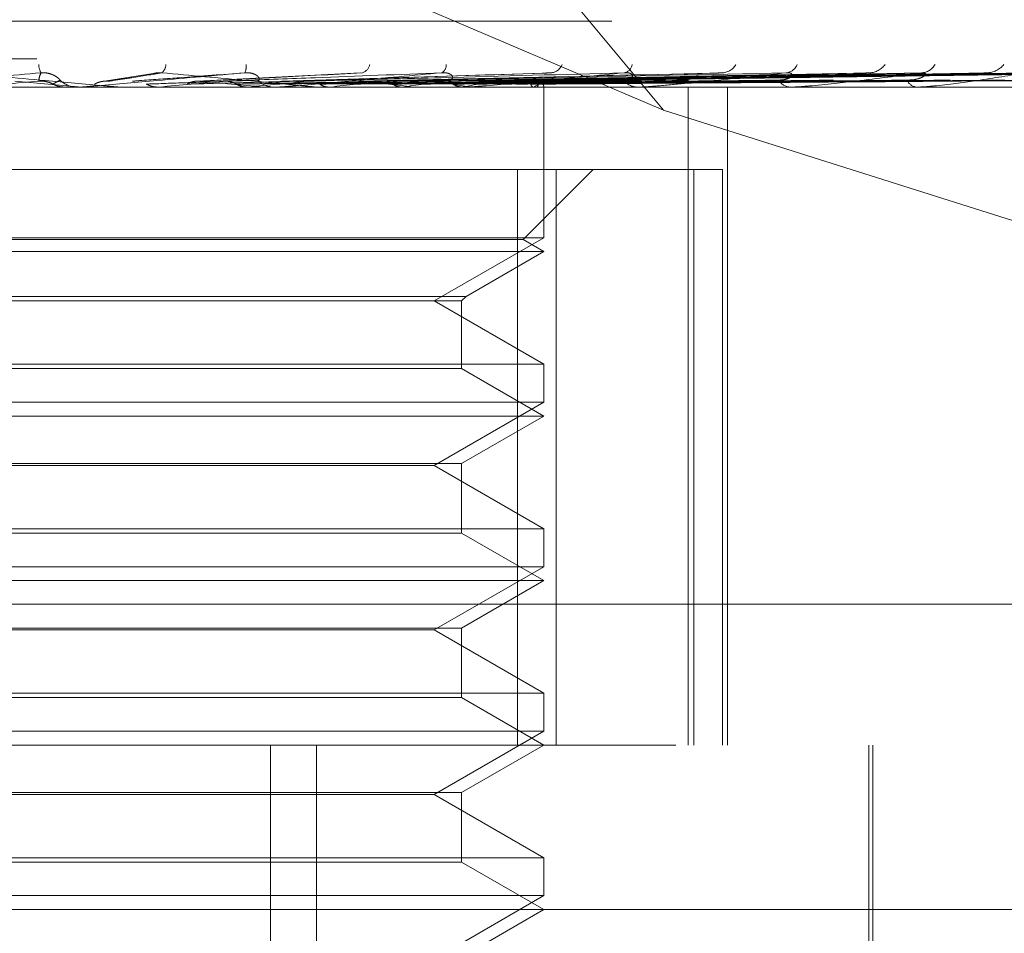
# Model space of a CAD drawing. Units: inches. Extents: x 0 to 23.4, y 0 to 16.5.
# Drawn here: x 7.4 to 7.4, y 13.2 to 13.3 of the extents above; entities that cross this region are included whole.
import ezdxf

# ---------------------------------------------------------------- set-up
doc = ezdxf.new("R2010")
doc.units = ezdxf.units.IN
doc.header["$MEASUREMENT"] = 0
doc.linetypes.add('HIDDEN', pattern=[0.07500000000000001, 0.05, -0.025])

msp = doc.modelspace()

# ---------------------------------------------------------------- linework, layer by layer
at = {"color": 7, "linetype": 'HIDDEN', "lineweight": 0}
for p, q in [((7.3975130898, 13.254743359), (7.3473151998, 13.3151847068)), ((7.3975130898, 13.254743359), (7.3481609903, 13.2758146281)), ((7.2944184051, 13.2600665966), (7.4270104136, 13.2600665966)), ((7.2600219185, 13.2578143682), (7.4518682823, 13.2578143682)), ((7.3669855799, 13.2569383163), (7.3639252386, 13.2564684158)), ((7.3793766293, 13.2569918645), (7.3696049658, 13.2564892068)), ((7.3904384395, 13.2569616722), (7.374690667, 13.2564807668)), ((7.4007202501, 13.2569630699), (7.3793788518, 13.2564815395)), ((7.4095567334, 13.2569638921), (7.3833932496, 13.2564819934)), ((7.4131432392, 13.2569669204), (7.3846421785, 13.2564836552)), ((7.4166301915, 13.2569644675), (7.3865899657, 13.2564823048)), ((7.4192885925, 13.256966449), (7.3875156318, 13.2564833928)), ((7.421685616, 13.256964921), (7.388854745, 13.2564825545)), ((7.4233200278, 13.2569660484), (7.3894238266, 13.2564831736)), ((7.4245405783, 13.2569653128), (7.3901056827, 13.2564827699)), ((7.4250920172, 13.2569656793), (7.3902976828, 13.2564829712)), ((7.4439828987, 13.2561295887), (7.2766600641, 13.2561295887)), ((7.3627061695, 13.2561352068), (7.3586954563, 13.2564852268)), ((7.361759117, 13.2561352068), (7.3616948707, 13.2561309939)), ((7.361694932, 13.2561295887), (7.3616948707, 13.2561309939)), ((7.3627273635, 13.2561352068), (7.361759117, 13.2561352068)), ((7.3625987442, 13.2561295887), (7.3624391854, 13.2561295887)), ((7.364875189, 13.2561352068), (7.3627061695, 13.2561352068)), ((7.3627061695, 13.2561352068), (7.3627703111, 13.2561309939)), ((7.3627702498, 13.2561295887), (7.3627703111, 13.2561309939)), ((7.3650035851, 13.2561295887), (7.3651628319, 13.2561295887)), ((7.3673276349, 13.2561352068), (7.3672649201, 13.2561309939)), ((7.36726498, 13.2561295887), (7.3672649201, 13.2561309939)), ((7.3745157754, 13.2561352068), (7.3673276349, 13.2561352068)), ((7.3682490352, 13.2561352068), (7.3683112307, 13.2561309939)), ((7.369391325, 13.2561352068), (7.3682490352, 13.2561352068)), ((7.3726612336, 13.2561352068), (7.372602317, 13.2561309939)), ((7.3735236798, 13.2561352068), (7.3735816813, 13.2561309939)), ((7.3743901955, 13.2561295887), (7.3742343375, 13.2561295887)), ((7.3858094699, 13.2561352068), (7.374248387, 13.2561352068)), ((7.3765593992, 13.2561352068), (7.374248387, 13.2561352068)), ((7.3767298978, 13.2561295887), (7.3768842101, 13.2561295887)), ((7.3775671428, 13.2561352068), (7.3775141539, 13.2561309939)), ((7.3783394638, 13.2561352068), (7.3783911751, 13.2561309939)), ((7.3818680503, 13.2561352068), (7.3818229041, 13.2561309939)), ((7.3825223324, 13.2561352068), (7.3825658844, 13.2561309939)), ((7.3854085099, 13.2561352068), (7.3853728382, 13.2561309939)), ((7.3856914682, 13.2561295887), (7.3855449442, 13.2561295887)), ((7.3859211058, 13.2561352068), (7.3859549245, 13.2561309939)), ((7.387881469, 13.2561295887), (7.3880252695, 13.2561295887)), ((7.3880605604, 13.2561352068), (7.3880356524, 13.2561309939)), ((7.3884129434, 13.2561352068), (7.3884358064, 13.2561309939)), ((7.3897283496, 13.2561352068), (7.3897151056, 13.2561309939)), ((7.3899077837, 13.2561352068), (7.3899188648, 13.2561309939)), ((7.3903515993, 13.2561352068), (7.3903504979, 13.2561309939)), ((7.3903554432, 13.2561295887), (7.3903553681, 13.256176681)), ((7.3903554056, 13.2471190567), (7.3903554056, 13.2561295887)), ((7.3960941049, 13.2561295887), (7.3959622105, 13.2561295887)), ((7.3962002635, 13.2561352068), (7.3959762599, 13.2561352068)), ((7.3980552518, 13.2561295887), (7.3981833432, 13.2561295887)), ((7.3989959301, 13.21675951), (7.3989959301, 13.2561295887)), ((7.4013370607, 13.21675951), (7.4013370607, 13.2561295887)), ((7.405222127, 13.2561295887), (7.4051096293, 13.2561295887)), ((7.4053126057, 13.2561352068), (7.4051236788, 13.2561352068)), ((7.4068835391, 13.2561295887), (7.4069912919, 13.2561295887)), ((7.4127456243, 13.2561295887), (7.4126565892, 13.2561295887)), ((7.4128171529, 13.2561352068), (7.4126706386, 13.2561352068)), ((7.4140472537, 13.2561295887), (7.4141307734, 13.2561295887)), ((7.4235618316, 13.2465154796), (7.3975130898, 13.254743359)), ((7.3910870099, 13.2512083289), (7.332880911, 13.2512083289)), ((7.3887747821, 13.2512083289), (7.3887747821, 13.21675951)), ((7.3891074241, 13.2470075915), (7.3933081615, 13.2512083289)), ((7.3910870099, 13.21675951), (7.3910870099, 13.2512083289)), ((7.3910870099, 13.2512083289), (7.4010359351, 13.2512083289)), ((7.3993259585, 13.2512083289), (7.3993259585, 13.21675951)), ((7.4010359351, 13.21675951), (7.4010359351, 13.2512083289)), ((7.361694932, 13.2471190567), (7.3313002875, 13.2471190567)), ((7.3891074241, 13.2470075915), (7.332548269, 13.2470075915)), ((7.3903554056, 13.2471190567), (7.361694932, 13.2471190567)), ((7.3838000375, 13.2433343131), (7.3903554056, 13.2471190567)), ((7.3903554056, 13.246287069), (7.3891074241, 13.2470075915)), ((7.3903554056, 13.246287069), (7.3313002875, 13.246287069)), ((7.3856978753, 13.2435980426), (7.3903554056, 13.246287069)), ((7.3359578178, 13.2435980426), (7.3856978753, 13.2435980426)), ((7.3362215473, 13.2433343131), (7.3854341458, 13.2433343131)), ((7.3903554056, 13.2395495696), (7.3838000375, 13.2433343131)), ((7.3854341458, 13.2433343131), (7.3856978753, 13.2435980426)), ((7.3854341458, 13.23928584), (7.3854341458, 13.2433343131)), ((7.3313002875, 13.2395495696), (7.3903554056, 13.2395495696)), ((7.3854341458, 13.23928584), (7.3362215473, 13.23928584)), ((7.3903554056, 13.2364445493), (7.3854341458, 13.23928584)), ((7.3903554056, 13.237276537), (7.3903554056, 13.2395495696)), ((7.361694932, 13.237276537), (7.3313002875, 13.237276537)), ((7.3903554056, 13.237276537), (7.361694932, 13.237276537)), ((7.3838000375, 13.2334917934), (7.3903554056, 13.237276537)), ((7.3903554056, 13.2364445493), (7.3313002875, 13.2364445493)), ((7.3854341458, 13.2336032586), (7.3903554056, 13.2364445493)), ((7.3362215473, 13.2336032586), (7.3854341458, 13.2336032586)), ((7.3838000375, 13.2334917934), (7.3378556556, 13.2334917934)), ((7.3903554056, 13.2297070499), (7.3838000375, 13.2334917934)), ((7.3854341458, 13.2294433203), (7.3854341458, 13.2336032586)), ((7.3313002875, 13.2297070499), (7.3903554056, 13.2297070499)), ((7.3903554056, 13.2274340173), (7.3903554056, 13.2297070499)), ((7.3854341458, 13.2294433203), (7.3362215473, 13.2294433203)), ((7.3903554056, 13.2266020297), (7.3854341458, 13.2294433203)), ((7.361694932, 13.2274340173), (7.3313002875, 13.2274340173)), ((7.3903554056, 13.2274340173), (7.361694932, 13.2274340173)), ((7.3838000375, 13.2236492737), (7.3903554056, 13.2274340173)), ((7.3903554056, 13.2266020297), (7.3313002875, 13.2266020297)), ((7.3854341458, 13.223760739), (7.3903554056, 13.2266020297)), ((7.4512214298, 13.2251834076), (7.259375066, 13.2251834076)), ((7.3362215473, 13.223760739), (7.3854341458, 13.223760739)), ((7.3854341458, 13.2196008007), (7.3854341458, 13.223760739)), ((7.3838000375, 13.2236492737), (7.3378556556, 13.2236492737)), ((7.3903554056, 13.2198645302), (7.3838000375, 13.2236492737)), ((7.3313002875, 13.2198645302), (7.3903554056, 13.2198645302)), ((7.3854341458, 13.2196008007), (7.3362215473, 13.2196008007)), ((7.3903554056, 13.21675951), (7.3854341458, 13.2196008007)), ((7.3903554056, 13.2175914976), (7.3903554056, 13.2198645302)), ((7.361694932, 13.2175914976), (7.3313002875, 13.2175914976)), ((7.3903554056, 13.2175914976), (7.361694932, 13.2175914976)), ((7.3838000375, 13.2138067541), (7.3903554056, 13.2175914976)), ((7.2982516219, 13.21675951), (7.4484262718, 13.21675951)), ((7.3740080449, 13.1429406123), (7.3740080449, 13.21675951)), ((7.3767538155, 13.1429406123), (7.3767538155, 13.21675951)), ((7.3854341458, 13.2139182193), (7.3903554056, 13.21675951)), ((7.409794382, 13.1882162029), (7.409794382, 13.21675951)), ((7.410040445, 13.1970744706), (7.410040445, 13.21675951)), ((7.3362215473, 13.2139182193), (7.3854341458, 13.2139182193)), ((7.3838000375, 13.2138067541), (7.3378556556, 13.2138067541)), ((7.3903554056, 13.2100220105), (7.3838000375, 13.2138067541)), ((7.3854341458, 13.209758281), (7.3854341458, 13.2139182193)), ((7.3313002875, 13.2100220105), (7.3903554056, 13.2100220105)), ((7.3854341458, 13.209758281), (7.3362215473, 13.209758281)), ((7.3903554056, 13.2069169903), (7.3854341458, 13.209758281)), ((7.3903554056, 13.2077489779), (7.3903554056, 13.2100220105)), ((7.361694932, 13.2077489779), (7.3313002875, 13.2077489779)), ((7.3903554056, 13.2077489779), (7.361694932, 13.2077489779)), ((7.3838000375, 13.2039642344), (7.3903554056, 13.2077489779)), ((7.4582687914, 13.2069169903), (7.2912205854, 13.2069169903)), ((7.3854341458, 13.2040756996), (7.3903554056, 13.2069169903))]:
    msp.add_line(p, q, dxfattribs=at)
for centre, radius, start, end in [((7.3612423718, 13.257523415), 0.0011112229916088, 181.8021125103, 209.0103771361), ((7.3670391101, 13.2575173395), 0.0007058082753061, 310.9812133628, 357.6557696423), ((7.3716930135, 13.2573499176), 0.0008531998967465, 334.6414135241, 9.3457116336), ((7.3792818629, 13.257620938), 0.0006726289074107, 288.8825635143, 348.6418555931), ((7.3839903225, 13.2574492545), 0.0005260964353481, 297.9462365941, 4.2747856565), ((7.3906911599, 13.2577869874), 0.000813118297161, 279.2783545642, 338.4614563953), ((7.3950363903, 13.257580587), 0.0006095193625636, 282.0542673404, 351.3075216761), ((7.4009771607, 13.2579802119), 0.0009992193672687, 274.8071652046, 330.5195625177), ((7.40477724, 13.257756344), 0.0007752119366581, 275.3486238734, 339.7846395362), ((7.4097923251, 13.2581703676), 0.0011870477087429, 272.5630586722, 324.9389736115), ((7.412903409, 13.2579556091), 0.0009719608319679, 272.4091281722, 331.274390015), ((7.4168261709, 13.2583291844), 0.0013450607459773, 271.3686070781, 321.3149877908), ((7.5401263975, 11.1796572894), 2.084611547093956, 94.952800244, 95.0630074987), ((7.3624392151, 13.257605417), 0.0014758282853829, 225.869215154, 269.9988484067), ((7.3625987441, 13.2576046979), 0.0014751091776689, 270.0000032463, 275.0021512115), ((7.2453159501, 14.6169374624), 1.366261186698263, 275.1235299264, 275.2853483614), ((7.3126778697, 12.6276742418), 0.6313995542005997, 84.4700205163, 84.8100416101), ((7.3163518355, 13.8464368087), 0.5929812219443801, 275.4490079932, 275.7942569924), ((7.3742370867, 13.2575561582), 0.0014265721591968, 225.0728346396, 269.8895862277), ((7.3743901908, 13.2575360396), 0.0014064508867788, 270.0001923746, 275.1228701931), ((7.3470892231, 13.5438685121), 0.2893429773869438, 276.0464631329, 276.6722222257), ((7.3598188837, 13.0793093969), 0.1782773502574583, 82.6835700234, 83.6275023337), ((7.365474717, 13.3883775269), 0.13325454065808, 277.0665834615, 278.1996288724), ((7.3728111161, 13.1764173096), 0.0807887055960048, 80.6610281235, 82.3406900911), ((7.3855550375, 13.2574338704), 0.0013043207383289, 222.8912559819, 269.5566192098), ((7.377528717, 13.3067251254), 0.0511999121509695, 278.8531486832, 281.1127780004), ((7.3856914514, 13.2573720036), 0.0012424149400891, 270.0007754182, 275.4508147894), ((7.3892412198, 13.2575123475), 0.0014607573085611, 289.479985986, 315.3203181483), ((7.3899723439, 13.2561455486), 0.000379396419008, 358.4380000106, 63.548532753), ((7.3959849799, 13.257256073), 0.0011267143618996, 219.0570019583, 268.8420475176), ((7.3960940673, 13.2571360905), 0.001006501805426, 270.0021367484, 276.0565587083), ((7.4051521141, 13.257048238), 0.0009196311258157, 213.0916503629, 267.3521269807), ((7.4052220573, 13.2568620981), 0.0007325093834715, 270.0054535281, 277.1007212028), ((7.4127301261, 13.2568401407), 0.0007143470766926, 204.3034056544, 264.0913395386), ((7.4127455037, 13.2565892797), 0.0004596909635484, 270.0150238919, 278.9668911007)]:
    msp.add_arc(centre, radius, start, end, dxfattribs=at)
for points, knots in [([(7.360270571869473, 13.25698450738625), (7.358526956685651, 13.2568309253312), (7.355601549913303, 13.25657324807068), (7.352509120663023, 13.25629397549371), (7.351170184130932, 13.25616793800751), (7.350928525698321, 13.25614338135868), (7.350867105782643, 13.25613629622885), (7.350869318154654, 13.25613554119859), (7.350870298083224, 13.25613520677214)], [0, 0, 0, 0, 0.5273188798746725, 0.8847263069768102, 0.9590362595963204, 0.98004737281063, 0.9911623590759254, 1, 1, 1, 1]), ([(7.355263208371481, 13.25698450738624), (7.357019318818163, 13.25683092533119), (7.35996568992193, 13.25657324807069), (7.363126926201065, 13.25629397549368), (7.364530350620659, 13.25616793800751), (7.364795904857331, 13.25614338135866), (7.364869116140396, 13.25613629622884), (7.364873324835557, 13.25613554119858), (7.364875188997917, 13.25613520677213)], [0, 0, 0, 0, 0.5273188798733953, 0.8847263069737601, 0.959036259596011, 0.9800473728086836, 0.9911623590753706, 1, 1, 1, 1]), ([(7.360151340980885, 13.25648522677724), (7.360149940178294, 13.2564989110522), (7.360142936155608, 13.25656733252211), (7.360159805468546, 13.25673178631666), (7.360227765945151, 13.25688684276152), (7.360270571869473, 13.25698450738625)], [0, 0, 0, 0, 0.084696337424633, 0.4234822757481855, 1, 1, 1, 1]), ([(7.361411597991032, 13.25654613787323), (7.36140857237802, 13.25655303583096), (7.361402426842882, 13.25656704675747), (7.361316695762546, 13.25665538074018), (7.361184928871763, 13.25675640066993), (7.361047184179665, 13.25683614532707), (7.360901649850344, 13.25690284206378), (7.360698629507264, 13.25696533689622), (7.360469067521891, 13.25699535032687), (7.360326677259527, 13.25698757217586), (7.360270571869473, 13.25698450738625)], [0, 0, 0, 0, 0.2088827428235478, 0.4242764128113832, 0.5770481382067548, 0.6532316688237851, 0.7317647867951397, 0.8327081122885288, 0.9340827353142103, 1, 1, 1, 1]), ([(7.372464003376034, 13.25698450738624), (7.370711301274617, 13.25683092533119), (7.367770648632357, 13.25657324807069), (7.364569233969834, 13.2562939754937), (7.363114031291438, 13.25616793800751), (7.362826986151061, 13.25614338135868), (7.362742646513293, 13.25613629622885), (7.36273205486558, 13.25613554119859), (7.362727363494442, 13.25613520677214)], [0, 0, 0, 0, 0.5273188798726952, 0.884726306973635, 0.9590362595939119, 0.9800473728082841, 0.9911623590724215, 1, 1, 1, 1]), ([(7.364307121392923, 13.25648522677722), (7.364402065828837, 13.25649891105218), (7.364876788668262, 13.25656733252208), (7.365964530156137, 13.25673178631662), (7.366907833557872, 13.2568868427615), (7.367501987337304, 13.25698450738624)], [0, 0, 0, 0, 0.0846963374235359, 0.423482275747956, 0.9999999999999999, 0.9999999999999999, 0.9999999999999999, 0.9999999999999999]), ([(7.365749821337202, 13.25648522677723), (7.365934698598413, 13.25649891105219), (7.366859086189351, 13.2565673325221), (7.369074716647521, 13.25673178631665), (7.371154205910457, 13.25688684276151), (7.372464003376034, 13.25698450738624)], [0, 0, 0, 0, 0.0846963374230343, 0.4234822757479677, 1, 1, 1, 1]), ([(7.366986847690757, 13.25693388678813), (7.36701684271468, 13.25694297282014), (7.367121603103929, 13.25697470662546), (7.367307495172633, 13.25699481423063), (7.367447013545037, 13.25698742064664), (7.367501987337304, 13.25698450738624)], [0, 0, 0, 0, 0.1955660682493243, 0.6830325419068217, 1, 1, 1, 1]), ([(7.367501987337304, 13.25698450738624), (7.36921731680914, 13.25683092533119), (7.372095266313295, 13.25657324807068), (7.375090883016668, 13.25629397549368), (7.376353206044561, 13.25616793800751), (7.376568780176979, 13.25614338135866), (7.376617852497005, 13.25613629622884), (7.376609239093399, 13.25613554119858), (7.376605423948281, 13.25613520677213)], [0, 0, 0, 0, 0.5273188798744112, 0.8847263069772087, 0.9590362595974696, 0.9800473728105809, 0.9911623590762043, 1, 1, 1, 1]), ([(7.369793036408321, 13.25648522677722), (7.370071649257493, 13.25649891105217), (7.371464715439675, 13.25656733252208), (7.374722211946507, 13.25673178631662), (7.377653334201651, 13.25688684276149), (7.379499545465881, 13.25698450738623)], [0, 0, 0, 0, 0.0846963374237412, 0.4234822757480847, 1, 1, 1, 1]), ([(7.371170408700764, 13.25648522677723), (7.371534882079859, 13.25649891105219), (7.373357251508397, 13.2565673325221), (7.377691564454321, 13.25673178631664), (7.381707424343552, 13.2568868427615), (7.38423687385732, 13.25698450738623)], [0, 0, 0, 0, 0.0846963374229448, 0.4234822757475639, 0.9999999999999999, 0.9999999999999999, 0.9999999999999999, 0.9999999999999999]), ([(7.373229630947741, 13.25654613787322), (7.373260474100667, 13.25655303583095), (7.373323121795281, 13.25656704675746), (7.37333018749785, 13.25665538074017), (7.373266107898, 13.25675640066991), (7.373170671344129, 13.25683614532706), (7.373056337020258, 13.25690284206376), (7.372879578798975, 13.25696533689621), (7.372663358352479, 13.25699535032686), (7.372520351656592, 13.25698757217585), (7.372464003376034, 13.25698450738624)], [0, 0, 0, 0, 0.2088827428308132, 0.4242764128104501, 0.5770481382025489, 0.6532316688187388, 0.7317647867938382, 0.8327081122902217, 0.9340827353201436, 1, 1, 1, 1]), ([(7.38423687385732, 13.25698450738623), (7.382538432058889, 13.25683092533118), (7.379688816395027, 13.25657324807067), (7.376494123787221, 13.2562939754937), (7.374975249778943, 13.25616793800751), (7.374653192489998, 13.25614338135867), (7.374548981384497, 13.25613629622885), (7.37452596852674, 13.25613554119858), (7.374515775414245, 13.25613520677213)], [0, 0, 0, 0, 0.5273188798752069, 0.8847263069783586, 0.9590362595969295, 0.9800473728120124, 0.9911623590763109, 1, 1, 1, 1]), ([(7.374954926103788, 13.25648522677721), (7.375407137571927, 13.25649891105217), (7.377668198055447, 13.25656733252208), (7.382977715170192, 13.25673178631663), (7.387790717883448, 13.25688684276149), (7.390822259747111, 13.25698450738623)], [0, 0, 0, 0, 0.0846963374232552, 0.423482275747349, 0.9999999999999999, 0.9999999999999999, 0.9999999999999999, 0.9999999999999999]), ([(7.37621718892104, 13.25648522677723), (7.376748085400466, 13.25649891105219), (7.379402571487266, 13.25656733252211), (7.385698913558242, 13.25673178631663), (7.391506000434119, 13.2568868427615), (7.395163681100219, 13.25698450738624)], [0, 0, 0, 0, 0.0846963374237826, 0.4234822757478826, 1, 1, 1, 1]), ([(7.379606226336563, 13.25648522677722), (7.380215692322977, 13.25649891105218), (7.383263026490748, 13.2565673325221), (7.39043266443115, 13.25673178631661), (7.396953593144314, 13.25688684276149), (7.401060897785863, 13.25698450738624)], [0, 0, 0, 0, 0.0846963374242556, 0.4234822757482431, 1, 1, 1, 1]), ([(7.380707758211588, 13.25648522677723), (7.381385889809354, 13.25649891105219), (7.384776552511125, 13.25656733252211), (7.392807357499586, 13.25673178631663), (7.400195788112244, 13.2568868427615), (7.404849501821435, 13.25698450738624)], [0, 0, 0, 0, 0.0846963374234579, 0.4234822757479693, 1, 1, 1, 1]), ([(7.383578826997382, 13.25648522677722), (7.384323519813381, 13.25649891105218), (7.388046989068919, 13.25656733252208), (7.396817618439361, 13.25673178631662), (7.404810789798645, 13.25688684276149), (7.409845408526864, 13.25698450738623)], [0, 0, 0, 0, 0.084696337423246, 0.4234822757472853, 1, 1, 1, 1]), ([(7.384599431103909, 13.25654613787322), (7.384663028270871, 13.25655303583094), (7.384792204944342, 13.25656704675745), (7.384891812056916, 13.25665538074017), (7.384897735751663, 13.25675640066991), (7.384848056661765, 13.25683614532705), (7.384769054683676, 13.25690284206376), (7.384624947086863, 13.25696533689621), (7.384429882949539, 13.25699535032685), (7.384291428454718, 13.25698757217584), (7.38423687385732, 13.25698450738623)], [0, 0, 0, 0, 0.208882742817781, 0.4242764128010356, 0.5770481382071436, 0.6532316688294401, 0.7317647867991679, 0.8327081122890826, 0.9340827353153475, 1, 1, 1, 1]), ([(7.384479815698215, 13.25648522677723), (7.385280672971517, 13.25649891105219), (7.389284964903893, 13.2565673325221), (7.398759978593609, 13.25673178631664), (7.407462715810296, 13.2568868427615), (7.412944265223968, 13.25698450738624)], [0, 0, 0, 0, 0.0846963374237401, 0.4234822757480707, 0.9999999999999999, 0.9999999999999999, 0.9999999999999999, 0.9999999999999999]), ([(7.395163681100219, 13.25698450738624), (7.393580885716601, 13.25683092533119), (7.39092529956581, 13.25657324807067), (7.387852793527361, 13.25629397549369), (7.386325144253155, 13.2561679380075), (7.385979714805226, 13.25614338135867), (7.385859398692791, 13.25613629622884), (7.385824796369672, 13.25613554119858), (7.385809469921476, 13.25613520677213)], [0, 0, 0, 0, 0.5273188798742424, 0.8847263069746387, 0.9590362595953853, 0.9800473728104792, 0.9911623590729346, 1, 1, 1, 1]), ([(7.386729147947861, 13.25648522677722), (7.387582152454794, 13.25649891105218), (7.39184718091774, 13.25656733252208), (7.401901808321235, 13.25673178631662), (7.411078328287677, 13.25688684276149), (7.416858296864139, 13.25698450738623)], [0, 0, 0, 0, 0.0846963374235869, 0.4234822757475284, 1, 1, 1, 1]), ([(7.387397029395361, 13.25648522677722), (7.388291667275724, 13.25649891105218), (7.392764862895184, 13.2565673325221), (7.40334163360443, 13.25673178631663), (7.413044137827409, 13.2568868427615), (7.41915540546774, 13.25698450738624)], [0, 0, 0, 0, 0.0846963374232275, 0.4234822757476278, 0.9999999999999999, 0.9999999999999999, 0.9999999999999999, 0.9999999999999999]), ([(7.388943328380735, 13.25648522677722), (7.389873814773244, 13.25649891105218), (7.394526253202565, 13.25656733252208), (7.405501478207616, 13.25673178631662), (7.41552968344046, 13.2568868427615), (7.421846098741258, 13.25698450738625)], [0, 0, 0, 0, 0.0846963374235251, 0.4234822757478289, 1, 1, 1, 1]), ([(7.389353963599244, 13.25648522677722), (7.390310047542724, 13.25649891105218), (7.395090473904802, 13.2565673325221), (7.406386729582668, 13.25673178631662), (7.416738327029684, 13.2568868427615), (7.42325843576139, 13.25698450738624)], [0, 0, 0, 0, 0.0846963374234168, 0.4234822757477626, 1, 1, 1, 1]), ([(7.390141342046223, 13.25648522677722), (7.391115680121716, 13.25649891105218), (7.395987377270736, 13.25656733252209), (7.407486526650007, 13.25673178631661), (7.41800397168391, 13.2568868427615), (7.424628542002817, 13.25698450738625)], [0, 0, 0, 0, 0.0846963374233996, 0.4234822757478609, 1, 1, 1, 1]), ([(7.39027988960903, 13.25648522677722), (7.391262864250852, 13.25649891105218), (7.396177744291524, 13.25656733252209), (7.407785208825708, 13.25673178631662), (7.418411765794194, 13.2568868427615), (7.425105061899735, 13.25698450738624)], [0, 0, 0, 0, 0.0846963374234894, 0.4234822757476735, 0.9999999999999999, 0.9999999999999999, 0.9999999999999999, 0.9999999999999999]), ([(7.390438548884852, 13.2569606697304), (7.390521044642261, 13.25697394296443), (7.390659037743039, 13.25699614549677), (7.390775444062517, 13.25698784545401), (7.390822259747111, 13.25698450738623)], [0, 0, 0, 0, 0.5978252314365651, 1, 1, 1, 1]), ([(7.395110064258165, 13.25654613787322), (7.395204116871838, 13.25655303583094), (7.395395153742601, 13.25656704675746), (7.39558370220465, 13.25665538074017), (7.395659415096184, 13.25675640066991), (7.395657289002047, 13.25683614532706), (7.395616474707062, 13.25690284206376), (7.395510226158708, 13.25696533689621), (7.395343368456746, 13.25699535032686), (7.395214470269162, 13.25698757217585), (7.395163681100219, 13.25698450738624)], [0, 0, 0, 0, 0.2088827428231801, 0.4242764128142079, 0.577048138211659, 0.6532316688231329, 0.7317647867934771, 0.83270811228787, 0.9340827353192498, 1, 1, 1, 1]), ([(7.404849501821435, 13.25698450738624), (7.403444271105948, 13.25683077649056), (7.401564413979042, 13.25662512191961), (7.398971227153318, 13.25636808269655), (7.397655550447348, 13.25624453945923), (7.396753422186697, 13.25616793782089), (7.396397187897879, 13.25614338137025), (7.396265109818398, 13.25613629622723), (7.396220169111881, 13.25613554119808), (7.396200263471221, 13.25613520677213)], [0, 0, 0, 0, 0.5270477054366388, 0.7050617200190636, 0.8847855866264669, 0.9590573252532003, 0.9800576334765695, 0.9911669038451176, 1, 1, 1, 1]), ([(7.400720405173435, 13.25696151316503), (7.40079591517005, 13.25697435715389), (7.400923749070273, 13.25699610125751), (7.401021065172332, 13.25698787463756), (7.401060897785863, 13.25698450738624)], [0, 0, 0, 0, 0.590688357963783, 1, 1, 1, 1]), ([(7.404381648743129, 13.25654613787322), (7.404502757496995, 13.25655303583095), (7.404748749994772, 13.25656704675746), (7.405019425173672, 13.25665538074018), (7.405162190800795, 13.25675640066991), (7.40520769454501, 13.25683614532706), (7.405206543068038, 13.25690284206377), (7.405141993667578, 13.25696533689622), (7.405009373073022, 13.25699535032686), (7.404894689909027, 13.25698757217585), (7.404849501821435, 13.25698450738624)], [0, 0, 0, 0, 0.2088827428214588, 0.4242764128041858, 0.5770481382155289, 0.6532316688274433, 0.7317647867945888, 0.832708112289268, 0.9340827353200993, 1, 1, 1, 1]), ([(7.412944265223967, 13.25698450738624), (7.411758134368043, 13.25683092533119), (7.409768064958795, 13.25657324807067), (7.407264647461173, 13.2562939754937), (7.405883408941407, 13.2561679380075), (7.405529082836622, 13.25614338135867), (7.40539002723317, 13.25613629622884), (7.405336371506513, 13.25613554119858), (7.405312605711601, 13.25613520677213)], [0, 0, 0, 0, 0.527318879872751, 0.8847263069767393, 0.9590362595949009, 0.9800473728103514, 0.9911623590755899, 0.9999999999999999, 0.9999999999999999, 0.9999999999999999, 0.9999999999999999]), ([(7.409556895422938, 13.25696201952898), (7.409623862792563, 13.25697460631939), (7.40973808687067, 13.25699607520099), (7.409814001271997, 13.25698789266111), (7.409845408526864, 13.25698450738623)], [0, 0, 0, 0, 0.5862806751054709, 1, 1, 1, 1]), ([(7.412079085338614, 13.25654613787322), (7.41222285105818, 13.25655302461336), (7.412514863710632, 13.25656701275504), (7.412858192102854, 13.25665550458108), (7.41306211441954, 13.25675614897339), (7.413154964927712, 13.25683658823162), (7.413188804061233, 13.25690088018774), (7.41319043263329, 13.25695211062847), (7.413148368191738, 13.25696263271263), (7.413143076432459, 13.25696395640396)], [0, 0, 0, 0, 0.2465466009004119, 0.5007781208097609, 0.6810962701245061, 0.7710165300006888, 0.8637100337040013, 0.982854552039184, 1, 1, 1, 1]), ([(7.41915540546774, 13.25698450738624), (7.418235956235151, 13.25683092533119), (7.416693320545352, 13.25657324807067), (7.414616236676546, 13.25629397549369), (7.413384892511035, 13.2561679380075), (7.413045363456766, 13.25614338135867), (7.412904350663228, 13.25613629622884), (7.412843919638052, 13.25613554119858), (7.412817152852095, 13.25613520677213)], [0, 0, 0, 0, 0.5273188798744682, 0.8847263069740842, 0.9590362595968956, 0.9800473728115457, 0.9911623590748976, 1, 1, 1, 1]), ([(7.413143076432459, 13.25696395640396), (7.413117666891726, 13.25697556312956), (7.413072971708309, 13.25699597926911), (7.41298306102295, 13.25698796533837), (7.412944265223968, 13.25698450738624)], [0, 0, 0, 0, 0.5685073600845426, 1, 1, 1, 1]), ([(7.4166303383114, 13.25696237863906), (7.416686955342586, 13.25697478326303), (7.416784052482154, 13.25699605695895), (7.416836451532392, 13.25698790568037), (7.416858296864213, 13.25698450738623)], [0, 0, 0, 0, 0.5830967980942506, 1, 1, 1, 1]), ([(7.36098583825753, 13.25631025832842), (7.360931953444998, 13.25633722192474), (7.360804908024681, 13.25640079459516), (7.360586833630044, 13.25646453978425), (7.360359674768351, 13.25649554629883), (7.36021347273257, 13.25648830438631), (7.360151340980885, 13.25648522677724)], [0, 0, 0, 0, 0.2088805403039181, 0.4924822930930967, 0.7843192540130225, 1, 1, 1, 1]), ([(7.36098583825753, 13.25631025832842), (7.360996688620351, 13.25631710217531), (7.361050940446471, 13.25635132141736), (7.361184109238559, 13.25642911925886), (7.361325702969273, 13.25650195407807), (7.361411597991104, 13.25654613787318)], [0, 0, 0, 0, 0.0895371415802878, 0.4476858070859636, 1, 1, 1, 1]), ([(7.361662068676397, 13.25612992407615), (7.361585569606669, 13.25613514164882), (7.361430627515742, 13.25614570938021), (7.361201119027872, 13.25620597423316), (7.361058081698271, 13.25627526290433), (7.36098583825753, 13.25631025832842)], [0, 0, 0, 0, 0.3255400288741872, 0.6593524984555591, 1, 1, 1, 1]), ([(7.361927286012403, 13.2561295887083), (7.361924701529817, 13.25612958877717), (7.361907192964307, 13.25612958924375), (7.361829894687425, 13.25612961482315), (7.361744147558106, 13.25612973766682), (7.361672842019428, 13.25612989960881), (7.361662068676397, 13.25612992407615)], [0, 0, 0, 0, 0.0294261414211709, 0.1993472610450288, 0.8790317447264843, 1, 1, 1, 1]), ([(7.36280343148823, 13.25612992407612), (7.362871068184136, 13.25612986609042), (7.363095571411281, 13.25612967362128), (7.36332103387709, 13.25612962389352), (7.363478570654562, 13.25612958914737)], [0, 0, 0, 0, 0.3012727111556525, 1, 1, 1, 1]), ([(7.363477348052852, 13.25631025832839), (7.36353096854636, 13.25633722192471), (7.363657390775844, 13.25640079459513), (7.36387429994401, 13.25646453978423), (7.36410013609619, 13.2564955462988), (7.364245391804, 13.25648830438628), (7.364307121392923, 13.25648522677722)], [0, 0, 0, 0, 0.2088805402953733, 0.4924822930758295, 0.78431925401391, 1, 1, 1, 1]), ([(7.366571120136997, 13.25631025832841), (7.366768029510614, 13.2563171021753), (7.367752576596833, 13.25635132141735), (7.369963511417193, 13.25642911925885), (7.371996412139201, 13.25650195407806), (7.373229630947816, 13.25654613787317)], [0, 0, 0, 0, 0.0895371415796815, 0.4476858070862426, 0.9999999999999999, 0.9999999999999999, 0.9999999999999999, 0.9999999999999999]), ([(7.367233640627813, 13.25612992407614), (7.367158863461298, 13.25613514164882), (7.367007408932835, 13.25614570938022), (7.36678252787553, 13.25620597423315), (7.366642063874362, 13.25627526290432), (7.366571120136997, 13.25631025832841)], [0, 0, 0, 0, 0.3255400288703221, 0.6593524984460101, 1, 1, 1, 1]), ([(7.367233640627813, 13.25612992407614), (7.36744538400846, 13.25612986609044), (7.368148213612872, 13.2561296736213), (7.36885010418628, 13.25612962389353), (7.369340534283459, 13.25612958914739)], [0, 0, 0, 0, 0.301272711504611, 1, 1, 1, 1]), ([(7.368344087972234, 13.25612992407612), (7.368596332962928, 13.25612986609042), (7.369433597610812, 13.25612967362128), (7.370271791635888, 13.25612962389352), (7.370857460674284, 13.25612958914737)], [0, 0, 0, 0, 0.3012727114798679, 1, 1, 1, 1]), ([(7.368995143775276, 13.25631025832839), (7.369262005203058, 13.25631710217528), (7.370596312637588, 13.25635132141734), (7.373565227581603, 13.25642911925882), (7.376248709622675, 13.25650195407804), (7.377876590654838, 13.25654613787316)], [0, 0, 0, 0, 0.0895371415795487, 0.4476858070869942, 1, 1, 1, 1]), ([(7.368995143775279, 13.25631025832839), (7.369046785635617, 13.25633722192471), (7.369168542797681, 13.25640079459512), (7.369377256765924, 13.25646453978424), (7.369594342377939, 13.2564955462988), (7.36973377953834, 13.25648830438628), (7.369793036408321, 13.25648522677722)], [0, 0, 0, 0, 0.2088805403139204, 0.4924822930928744, 0.7843192540293458, 1, 1, 1, 1]), ([(7.37194882514521, 13.25631025832841), (7.37189872074614, 13.25633722192473), (7.371780588490678, 13.25640079459515), (7.37157744015246, 13.25646453978425), (7.371365403174299, 13.25649554629882), (7.37122856224541, 13.2564883043863), (7.371170408700764, 13.25648522677723)], [0, 0, 0, 0, 0.2088805403037978, 0.4924822930907052, 0.7843192539976364, 0.9999999999999999, 0.9999999999999999, 0.9999999999999999, 0.9999999999999999]), ([(7.37194882514521, 13.25631025832841), (7.372324676711821, 13.2563171021753), (7.37420393496122, 13.25635132141736), (7.378412726864903, 13.25642911925884), (7.382263460249442, 13.25650195407805), (7.384599431103982, 13.25654613787316)], [0, 0, 0, 0, 0.0895371415805892, 0.4476858070864564, 1, 1, 1, 1]), ([(7.372573690491288, 13.25612992407614), (7.372503337869612, 13.25613514164882), (7.372360844864882, 13.25614570938022), (7.372148719025451, 13.25620597423315), (7.372015905087692, 13.25627526290432), (7.37194882514521, 13.25631025832841)], [0, 0, 0, 0, 0.3255400288673916, 0.6593524984354868, 1, 1, 1, 1]), ([(7.372573690491288, 13.25612992407614), (7.372963516796453, 13.25612986609044), (7.374257448474886, 13.2561296736213), (7.375550497217366, 13.25612962389354), (7.37645398565919, 13.25612958914739)], [0, 0, 0, 0, 0.3012727114284776, 1, 1, 1, 1]), ([(7.373613087907992, 13.25612992407612), (7.374040824402296, 13.25612986609042), (7.375460589545614, 13.25612967362128), (7.376881220614524, 13.25612962389352), (7.377873854309381, 13.25612958914737)], [0, 0, 0, 0, 0.3012727114169387, 1, 1, 1, 1]), ([(7.374217752096429, 13.25631025832839), (7.374659079963885, 13.25631710217528), (7.376865719790045, 13.25635132141733), (7.381783993855494, 13.25642911925883), (7.38624368231185, 13.25650195407805), (7.388949063654581, 13.25654613787316)], [0, 0, 0, 0, 0.0895371415803933, 0.4476858070865801, 1, 1, 1, 1]), ([(7.374217752096429, 13.25631025832839), (7.374265548852206, 13.25633722192471), (7.374378240325782, 13.25640079459513), (7.374571215627457, 13.25646453978423), (7.374771704659696, 13.2564955462988), (7.374900283650414, 13.25648830438628), (7.374954926103788, 13.25648522677721)], [0, 0, 0, 0, 0.2088805402864525, 0.4924822930838709, 0.7843192540120405, 1, 1, 1, 1]), ([(7.376924589011673, 13.25631025832841), (7.377465798516388, 13.2563171021753), (7.380171846639503, 13.25635132141736), (7.386226378921187, 13.25642911925883), (7.391755769430764, 13.25650195407805), (7.395110064258227, 13.25654613787316)], [0, 0, 0, 0, 0.089537141579995, 0.4476858070873398, 0.9999999999999999, 0.9999999999999999, 0.9999999999999999, 0.9999999999999999]), ([(7.377489214951336, 13.25612992407614), (7.377425829601556, 13.25613514164882), (7.377297448189021, 13.25614570938022), (7.377105744347984, 13.25620597423315), (7.37698538071538, 13.25627526290432), (7.376924589011673, 13.25631025832841)], [0, 0, 0, 0, 0.3255400288631305, 0.6593524984237517, 1, 1, 1, 1]), ([(7.377489214951336, 13.25612992407614), (7.378043034842673, 13.25612986609044), (7.37988130253398, 13.2561296736213), (7.381718775295979, 13.25612962389353), (7.383002667657148, 13.25612958914739)], [0, 0, 0, 0, 0.3012727112355312, 1, 1, 1, 1]), ([(7.378419995909571, 13.25612992407612), (7.379007764396121, 13.25612986609042), (7.380958716023745, 13.25612967362129), (7.382910438828561, 13.25612962389352), (7.384274160812184, 13.25612958914737)], [0, 0, 0, 0, 0.3012727113410947, 1, 1, 1, 1]), ([(7.378956414344191, 13.25631025832839), (7.379556257912316, 13.25631710217528), (7.382555476417436, 13.25635132141734), (7.389245350365125, 13.25642911925882), (7.395320060476394, 13.25650195407804), (7.399005162599185, 13.25654613787315)], [0, 0, 0, 0, 0.0895371415800879, 0.4476858070871481, 0.9999999999999999, 0.9999999999999999, 0.9999999999999999, 0.9999999999999999]), ([(7.378956414344187, 13.25631025832839), (7.378998638496123, 13.25633722192471), (7.379098191317747, 13.25640079459513), (7.379268453322661, 13.25646453978423), (7.379445099579161, 13.2564955462988), (7.379558173220439, 13.25648830438628), (7.379606226336563, 13.25648522677722)], [0, 0, 0, 0, 0.2088805402828615, 0.4924822930660439, 0.7843192539894347, 1, 1, 1, 1]), ([(7.38131857466607, 13.2563102583284), (7.3812794288438, 13.25633722192473), (7.381187133868464, 13.25640079459515), (7.381028015457378, 13.25646453978424), (7.380861477656826, 13.25649554629881), (7.380753602231978, 13.25648830438629), (7.380707758211588, 13.25648522677723)], [0, 0, 0, 0, 0.2088805403138782, 0.4924822931071231, 0.7843192540324853, 1, 1, 1, 1]), ([(7.381318574666071, 13.25631025832841), (7.382005581387274, 13.2563171021753), (7.385440615754358, 13.25635132141735), (7.393122061842504, 13.25642911925884), (7.400130262897394, 13.25650195407806), (7.404381648743188, 13.25654613787317)], [0, 0, 0, 0, 0.0895371415794957, 0.4476858070862003, 1, 1, 1, 1]), ([(7.381802554146738, 13.25612992407613), (7.381748426980518, 13.25613514164882), (7.381638797198876, 13.25614570938022), (7.381474444032585, 13.25620597423315), (7.381370880960429, 13.25627526290432), (7.38131857466607, 13.25631025832841)], [0, 0, 0, 0, 0.3255400288639676, 0.6593524984297364, 1, 1, 1, 1]), ([(7.381802554146738, 13.25612992407613), (7.382500351130394, 13.25612986609043), (7.384816515049156, 13.2561296736213), (7.387132000776137, 13.25612962389353), (7.388749893840138, 13.25612958914739)], [0, 0, 0, 0, 0.3012727113158913, 1, 1, 1, 1]), ([(7.382591077797532, 13.25612992407612), (7.38331763479181, 13.25612986609042), (7.385729260426921, 13.25612967362128), (7.388141534618464, 13.25612962389352), (7.389827056423375, 13.25612958914737)], [0, 0, 0, 0, 0.3012727115268352, 1, 1, 1, 1]), ([(7.38303986291849, 13.2563102583284), (7.383776542277849, 13.25631710217529), (7.387459939890726, 13.25635132141734), (7.395679624245953, 13.25642911925882), (7.403149800161174, 13.25650195407804), (7.407681433871851, 13.25654613787315)], [0, 0, 0, 0, 0.0895371415799379, 0.4476858070867705, 1, 1, 1, 1]), ([(7.38303986291849, 13.2563102583284), (7.383074988375701, 13.25633722192472), (7.38315780444698, 13.25640079459514), (7.383299199442756, 13.25646453978425), (7.383445618467449, 13.2564955462988), (7.383539099983322, 13.25648830438628), (7.383578826997382, 13.25648522677722)], [0, 0, 0, 0, 0.2088805402852036, 0.492482293075781, 0.7843192540267923, 1, 1, 1, 1]), ([(7.384971972018373, 13.2563102583284), (7.384940541591925, 13.25633722192472), (7.384866437376814, 13.25640079459514), (7.384738418441046, 13.25646453978425), (7.384604132962625, 13.25649554629881), (7.384516891054528, 13.25648830438629), (7.384479815698215, 13.25648522677723)], [0, 0, 0, 0, 0.2088805402773851, 0.4924822930684445, 0.7843192540061776, 1, 1, 1, 1]), ([(7.384971972018373, 13.2563102583284), (7.385779945743189, 13.2563171021753), (7.389819815262309, 13.25635132141736), (7.398850547681516, 13.25642911925885), (7.407084264635899, 13.25650195407806), (7.412079085338665, 13.25654613787317)], [0, 0, 0, 0, 0.0895371415803667, 0.4476858070868562, 1, 1, 1, 1]), ([(7.385357812760629, 13.25612992407613), (7.385314900074804, 13.25613514164881), (7.385227984230039, 13.25614570938022), (7.385096921890076, 13.25620597423314), (7.385013902417629, 13.25627526290431), (7.384971972018373, 13.2563102583284)], [0, 0, 0, 0, 0.3255400288464309, 0.659352498408399, 1, 1, 1, 1]), ([(7.385357812760629, 13.25612992407613), (7.386174366635534, 13.25612986609043), (7.38888471458321, 13.2561296736213), (7.391594525588163, 13.25612962389353), (7.393487944484402, 13.25612958914739)], [0, 0, 0, 0, 0.3012727113519195, 1, 1, 1, 1]), ([(7.385975579804765, 13.25612992407612), (7.386814665643974, 13.25612986609042), (7.389599802856405, 13.25612967362128), (7.392385442563991, 13.25612962389352), (7.39433184504429, 13.25612958914737)], [0, 0, 0, 0, 0.3012727112554924, 1, 1, 1, 1]), ([(7.386320511348483, 13.2563102583284), (7.387167400987644, 13.25631710217529), (7.39140185012159, 13.25635132141733), (7.400854264075544, 13.25642911925882), (7.409449914173791, 13.25650195407804), (7.414664294422998, 13.25654613787315)], [0, 0, 0, 0, 0.0895371415803077, 0.4476858070865917, 1, 1, 1, 1]), ([(7.386320511348483, 13.2563102583284), (7.386347260127571, 13.25633704989532), (7.386447436064389, 13.2564373860754), (7.386589727377224, 13.25649883041703), (7.386699219842876, 13.25648814694286), (7.38672914794786, 13.25648522677722)], [0, 0, 0, 0, 0.2093091832208794, 0.7838766564088019, 1, 1, 1, 1]), ([(7.387514725139035, 13.25647116242207), (7.387502471173869, 13.2564783952394), (7.387464499352268, 13.25650080784181), (7.387424273726294, 13.2564915184024), (7.387397029395361, 13.25648522677722)], [0, 0, 0, 0, 0.3227120703908528, 1, 1, 1, 1]), ([(7.38775273776949, 13.2563102583284), (7.388652476222348, 13.25631710217529), (7.393151169483327, 13.25635132141735), (7.403204794034568, 13.25642911925883), (7.412366438904977, 13.25650195407805), (7.417924168630649, 13.25654613787316)], [0, 0, 0, 0, 0.0895371415802739, 0.4476858070865591, 1, 1, 1, 1]), ([(7.388026494483586, 13.25612992407613), (7.38893229286519, 13.25612986609043), (7.391938865805214, 13.25612967362129), (7.394945062458145, 13.25612962389353), (7.397045574094505, 13.25612958914738)], [0, 0, 0, 0, 0.3012727113805436, 1, 1, 1, 1]), ([(7.388451177210517, 13.25612992407612), (7.38937246514621, 13.25612986609042), (7.392430451815541, 13.25612967362128), (7.395488776757275, 13.25612962389352), (7.397625711851072, 13.25612958914737)], [0, 0, 0, 0, 0.3012727115301807, 1, 1, 1, 1]), ([(7.388679788452303, 13.2563102583284), (7.389606279573146, 13.25631710217529), (7.394238736203686, 13.25635132141733), (7.404582244888068, 13.25642911925882), (7.413992699979048, 13.25650195407805), (7.419701365478641, 13.25654613787317)], [0, 0, 0, 0, 0.0895371415802325, 0.4476858070866106, 1, 1, 1, 1]), ([(7.388855839596609, 13.2564694825239), (7.388865839296451, 13.25647744795142), (7.388895069705118, 13.25650073192046), (7.388924178006434, 13.25649137964596), (7.388943328380735, 13.25648522677722)], [0, 0, 0, 0, 0.3420992144397563, 1, 1, 1, 1]), ([(7.38942338904966, 13.25647071441346), (7.389416130000795, 13.25647814181569), (7.389393998298418, 13.25650078680109), (7.389370054197093, 13.25649148060432), (7.389353963599244, 13.25648522677722)], [0, 0, 0, 0, 0.3279932443338555, 1, 1, 1, 1]), ([(7.389560367799929, 13.2563102583284), (7.390519352088895, 13.25631710217529), (7.395314274596053, 13.25635132141735), (7.406027427093556, 13.25642911925883), (7.415785874163966, 13.25650195407805), (7.421705642079743, 13.25654613787317)], [0, 0, 0, 0, 0.0895371415802469, 0.4476858070865111, 0.9999999999999999, 0.9999999999999999, 0.9999999999999999, 0.9999999999999999]), ([(7.389712146204968, 13.25612992407612), (7.389678590307308, 13.2561458588386), (7.389627643828283, 13.25617005190448), (7.389577488367281, 13.25627457825657), (7.389560367799929, 13.2563102583284)], [0, 0, 0, 0, 0.65864998526671, 1, 1, 1, 1]), ([(7.389712146204968, 13.25612992407612), (7.390674451179718, 13.25612986609042), (7.393868583729994, 13.25612967362129), (7.397062514248781, 13.25612962389352), (7.399294200659394, 13.25612958914738)], [0, 0, 0, 0, 0.3012727116372595, 1, 1, 1, 1]), ([(7.389928395474456, 13.25612992407613), (7.389953778314403, 13.25614585883861), (7.389992315990733, 13.25617005190447), (7.390022217073372, 13.25627457825657), (7.390032423808371, 13.2563102583284)], [0, 0, 0, 0, 0.6586499852801394, 1, 1, 1, 1]), ([(7.389928395474456, 13.25612992407613), (7.390898587760234, 13.25612986609043), (7.394118900285839, 13.25612967362129), (7.397339374635045, 13.25612962389352), (7.399589607945439, 13.25612958914737)], [0, 0, 0, 0, 0.3012727112865112, 1, 1, 1, 1]), ([(7.390032423808371, 13.2563102583284), (7.391005030607839, 13.25631710217529), (7.395868065682609, 13.25635132141734), (7.406728827743818, 13.25642911925881), (7.416613969461841, 13.25650195407805), (7.422610594166883, 13.25654613787318)], [0, 0, 0, 0, 0.0895371415799031, 0.4476858070867953, 0.9999999999999999, 0.9999999999999999, 0.9999999999999999, 0.9999999999999999]), ([(7.390106265082968, 13.25646990588242), (7.390110344978507, 13.25647768592748), (7.390122440053563, 13.25650075029959), (7.390133808433764, 13.25649141386044), (7.390141342046223, 13.25648522677722)], [0, 0, 0, 0, 0.3373187450388769, 0.9999999999999999, 0.9999999999999999, 0.9999999999999999, 0.9999999999999999]), ([(7.390329529650661, 13.2563102583284), (7.390326749283157, 13.25633704989532), (7.390316336624005, 13.25643738607541), (7.390299537470175, 13.25649883041703), (7.390284107230922, 13.25648814694286), (7.39027988960903, 13.25648522677722)], [0, 0, 0, 0, 0.2093091832234199, 0.78387665644995, 1, 1, 1, 1]), ([(7.390329529650657, 13.2563102583284), (7.391313099584921, 13.25631710217529), (7.396230950345801, 13.25635132141734), (7.407216429545485, 13.25642911925883), (7.417218983113369, 13.25650195407805), (7.423286833382963, 13.25654613787317)], [0, 0, 0, 0, 0.0895371415801997, 0.4476858070867588, 1, 1, 1, 1]), ([(7.390353844079628, 13.25612992407613), (7.390349682342761, 13.2561458588386), (7.390343363756318, 13.25617005190447), (7.390333050187519, 13.25627457825657), (7.390329529650657, 13.2563102583284)], [0, 0, 0, 0, 0.6586499853050842, 1, 1, 1, 1]), ([(7.390353844079628, 13.25612992407613), (7.391337875438487, 13.25612986609043), (7.394604123332482, 13.25612967362129), (7.397870350752539, 13.25612962389352), (7.400152552981977, 13.25612958914737)], [0, 0, 0, 0, 0.3012727113172897, 1, 1, 1, 1])]:
    msp.add_open_spline(points, degree=3, knots=knots, dxfattribs=at)

doc.saveas('drawing.dxf')
